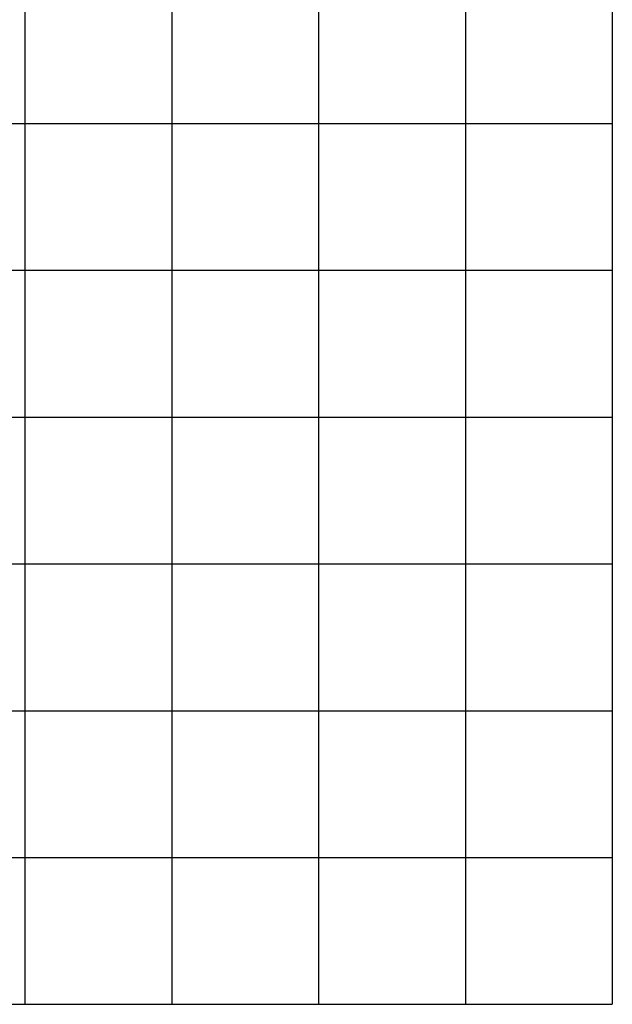
# Model space of a CAD drawing. Extents: x 523324 to 534038, y 7304621 to 7314322.
# Drawn here: x 531980 to 534038, y 7304621 to 7308042 of the extents above; entities that cross this region are included whole.
import ezdxf

# ---------------------------------------------------------------- set-up
doc = ezdxf.new("R2010")
doc.units = 0
doc.header["$LTSCALE"] = 10
doc.header["$MEASUREMENT"] = 0
doc.layers.add('quadrantes', color=10, linetype='CONTINUOUS')

msp = doc.modelspace()

# ---------------------------------------------------------------- linework, layer by layer
at = {"layer": 'quadrantes'}
for p, q in [((534037.7, 7314311), (534037.7, 7304621)), ((531997.7, 7309217.2), (531997.7, 7304621)), ((532507.7, 7309217.2), (532507.7, 7304621)), ((533017.7, 7309217.2), (533017.7, 7304621)), ((533527.7, 7309217.2), (533527.7, 7304621))]:
    msp.add_line(p, q, dxfattribs=at)
at = {"layer": 'quadrantes', "color": 1}
for p, q in [((523327.7, 7307681), (534037.7, 7307681)), ((523327.7, 7307171), (534037.7, 7307171)), ((523327.7, 7306661), (534037.7, 7306661)), ((523327.7, 7306151), (534037.7, 7306151)), ((523327.7, 7305641), (534037.7, 7305641)), ((523327.7, 7305131), (534037.7, 7305131)), ((523327.7, 7304621), (534037.7, 7304621))]:
    msp.add_line(p, q, dxfattribs=at)

doc.saveas('drawing.dxf')
